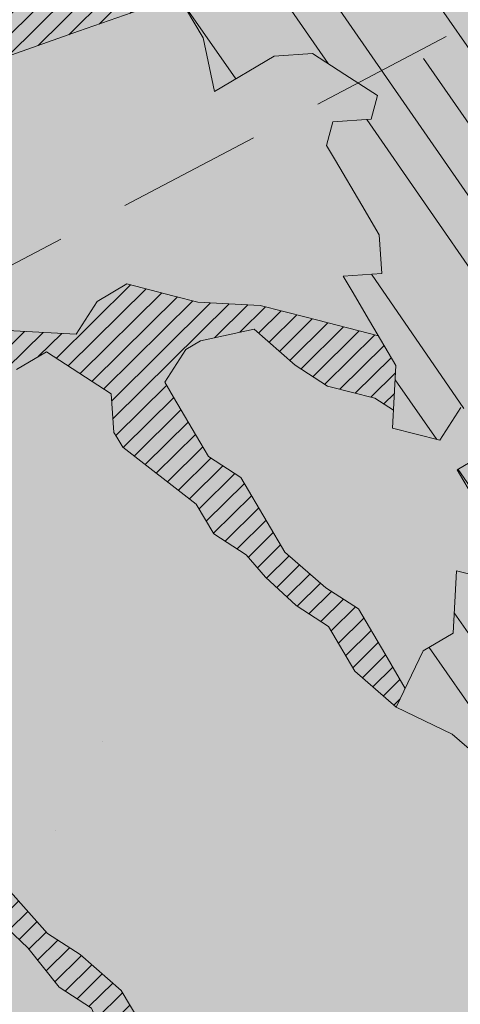
# Model space of a CAD drawing. Units: metres. Extents: x 1408956 to 1409331, y 5218507 to 5218667.
# Drawn here: x 1408978 to 1408979, y 5218605 to 5218606 of the extents above; entities that cross this region are included whole.
import ezdxf

# ---------------------------------------------------------------- set-up
doc = ezdxf.new("R2010")
doc.units = ezdxf.units.M
doc.header["$LTSCALE"] = 2
doc.linetypes.add('CACHE2', pattern=[0.1875, 0.125, -0.0625])
for name, color, linetype, lineweight in [('Compo-arbre', 3, 'Continuous', 9), ('Compo-bordure-limite', 7, 'CACHE2', 9), ('Compo-bordure-T2', 7, 'Continuous', 9), ('Compo-hachure-enrobés', 7, 'Continuous', 35), ('Compo-hachures-calcaire', 7, 'Continuous', 35), ('Compo-hachures-herbe', 76, 'Continuous', 35)]:
    doc.layers.add(name, color=color, linetype=linetype, lineweight=lineweight)
doc.layers.add('Compo-arbre-ombre', color=7, linetype='Continuous', lineweight=9, transparency=0.8)
pattern_1 = [(95.46126, (1408891.973031, 5218574.253751), (-0.6773736948528181, 0.3937068380847878), [0, -0.617728, 0, -0.69088, 0, -0.6604]), (65.46126000000001, (1408891.973031, 5218574.253751), (-0.5906822960128812, 1.218122533577896), [0, -0.333248, 0, -0.556768, 0, -0.21336]), (25.46126000000001, (1408891.707852632, 5218573.830014704), (0.6694356276638828, 1.074045477775994), [0, -0.2032, 0, -0.73152, 0, -0.95504]), (15.46126, (1408891.707852632, 5218573.830014704), (0.3457378153859345, 1.224833934690316), [0, -0.1016, 0, -0.479552, 0, -0.54864])]
pattern_2 = [(12.61470176485069, (-3966682.664472349, -3665046.544497928), (-0.003466999174631576, 0.01549178949389334), [])]
pattern_3 = [(92.61470176485068, (0, 0), (-0.1427262524124008, -0.006517859872048448), []), (92.61470176485068, (0.04540281712473018, 0.04974805891631159), (-0.1427262524124008, -0.006517859872048448), [])]

# ---------------------------------------------------------------- blocks, each defined once
blk = doc.blocks.new('Arbre2-2016')
at = {"layer": 'Compo-arbre'}
h = blk.add_hatch(dxfattribs=at)
h.set_pattern_fill('ANSI32', color=92, scale=0.015, angle=47.61470176485069, style=0)
h.set_pattern_definition(pattern_3)
edge = h.paths.add_edge_path()
edge.add_line((1.338077866166827, -0.2646649280674183), (1.398191920641807, -0.2463006538042691))
edge.add_line((1.398191920641807, -0.2463006538042691), (1.41859671728173, -0.2269692378346235))
edge.add_line((1.41859671728173, -0.2269692378346235), (1.419700468410269, -0.1872616985807554))
edge.add_line((1.419700468410269, -0.1872616985807554), (1.400941994143182, -0.1471100874356353))
edge.add_line((1.400941994084974, -0.1471100874356353), (1.460507829077073, -0.1485608865501717))
edge.add_line((1.460507829135281, -0.1485608865501717), (1.441749354635363, -0.1084092752886363))
edge.add_line((1.441749354635363, -0.1084092752886363), (1.462154151275286, -0.0890778593189907))
edge.add_line((1.462154151275286, -0.0890778593189907), (1.443401324664705, -0.04888666344288595))
edge.add_line((1.443401324722913, -0.04888666344288595), (1.463806121886705, -0.02955524668743692))
edge.add_line((1.463806121886705, -0.02955524668743692), (1.464905889108309, 0.01015051493357078))
edge.add_line((1.464905889108309, 0.01015051496267461), (1.504609584793911, 0.009145737026642564))
edge.add_line((1.504609584793911, 0.009145736997538734), (1.523917943050151, -0.01115299300238348))
edge.add_line((1.523917943050151, -0.01115299297327965), (1.543224636974742, -0.03148953085712947))
edge.add_line((1.543224636974742, -0.0314895308862333), (1.563621552646623, -0.01215972022566802))
edge.add_line((1.563621552646623, -0.01215972022566802), (1.58512620259728, 0.04687940665223778))
edge.add_line((1.585126202655488, 0.04687940665223778), (1.6049827803364, 0.04639575003000118))
edge.add_line((1.6049827803364, 0.04639575005910501), (1.624831562672739, 0.04591243662923716))
edge.add_line((1.624831562672739, 0.04591243662923716), (1.625929665620902, 0.08558039036631726))
edge.add_line((1.625929665562694, 0.08558039033721343), (1.626477885045574, 0.1053954637148991))
edge.add_line((1.626477885045574, 0.1053954637148991), (1.667289143355561, 0.144096104207506))
edge.add_line((1.667289143355561, 0.144096104207506), (1.628129855598786, 0.1649180763464528))
edge.add_line((1.628129855598786, 0.1649180763464528), (1.629227958314118, 0.2045860301999483))
edge.add_line((1.629227958314118, 0.2045860302290521), (1.62977784230327, 0.22443891137425))
edge.add_line((1.62977784230327, 0.22443891137425), (1.650728625114539, 0.2636233801434855))
edge.add_line((1.650728625114539, 0.2636233801434855), (1.651830711736807, 0.3032931116298414))
edge.add_line((1.651830711736807, 0.3032931116298414), (1.652928814684969, 0.3429610653669215))
edge.add_line((1.652928814626762, 0.3429610653669215), (1.613223454609511, 0.3439280354190259))
edge.add_line((1.613223454667718, 0.3439280353899221), (1.592272671623618, 0.3047435667371019))
edge.add_line((1.592272671623618, 0.3047435667662057), (1.57296597787365, 0.3250801045336402))
edge.add_line((1.57296597787365, 0.3250801045045364), (1.53381050161272, 0.3458999558182541))
edge.add_line((1.53381050161272, 0.3458999558473579), (1.534912588234988, 0.3855696873337138))
edge.add_line((1.534912588234988, 0.3855696873337138), (1.536010691183151, 0.4252376410707939))
edge.add_line((1.536010691183151, 0.4252376410707939), (1.537108793898483, 0.4649055949242893))
edge.add_line((1.537108793898483, 0.4649055949242893), (1.51780599773349, 0.4852419611537471))
edge.add_line((1.51780599773349, 0.4852419611537471), (1.499055404434444, 0.5253951776079475))
edge.add_line((1.499055404434444, 0.5253951776079475), (1.500153507848268, 0.565063132130831))
edge.add_line((1.500153507848268, 0.5650631321017272), (1.54040708682453, 0.583911234641505))
edge.add_line((1.54040708682453, 0.583911234641505), (1.560259766745844, 0.5834277496736604))
edge.add_line((1.560259766745844, 0.5834277497027642), (1.600515010228378, 0.6023136600100543))
edge.add_line((1.600515010228378, 0.6023136600100543), (1.601063229711258, 0.6221287333877399))
edge.add_line((1.60106322965305, 0.6221287333877399), (1.58285853643622, 0.6821330533542778))
edge.add_line((1.58285853643622, 0.6821330533542778), (1.542605043025219, 0.6632868993159491))
edge.add_line((1.542605043083427, 0.6632868993159491), (1.521654173950196, 0.6241004813758764))
edge.add_line((1.521654173950196, 0.6241004813758764), (1.483600784486157, 0.6845900640595346))
edge.add_line((1.483600784544365, 0.6845900640595346), (1.46319432339817, 0.6652208403223767))
edge.add_line((1.463194323339962, 0.6652208403223767), (1.442797321578951, 0.6458890803745589))
edge.add_line((1.442797321578951, 0.6458890803745589), (1.422392524939028, 0.6265576644049133))
edge.add_line((1.422392524939028, 0.6265576644049133), (1.401986063268964, 0.607188439881952))
edge.add_line((1.401986063268964, 0.607188439881952), (1.361732484292702, 0.5883403373421743))
edge.add_line((1.361732484292702, 0.5883403373421743), (1.322027124275451, 0.5893073073942787))
edge.add_line((1.322027124275451, 0.5893073073651749), (1.30272043035086, 0.6096438452490247))
edge.add_line((1.30272043035086, 0.6096438452781285), (1.324228978119322, 0.6686828005016423))
edge.add_line((1.324228978119322, 0.6686828005016423), (1.344625979880334, 0.6880145604494601))
edge.add_line((1.344625979880334, 0.6880145604494601), (1.384887268694115, 0.70686037129542))
edge.add_line((1.384887268635907, 0.70686037129542), (1.365580660451201, 0.7271988575643036))
edge.add_line((1.365580660509409, 0.7271988575643036), (1.325875300317534, 0.7281658277328233))
edge.add_line((1.325875300317534, 0.7281658277328233), (1.307120723635421, 0.7683172673399667))
edge.add_line((1.307120723635421, 0.7683172673399667), (1.307674505384171, 0.7881699768307726))
edge.add_line((1.307674505384171, 0.7881699768307726), (1.288919979575553, 0.8283225851604357))
edge.add_line((1.288919979575553, 0.8283225851604357), (1.290568000971803, 0.8878441999380584))
edge.add_line((1.290568000971803, 0.8878441999380584), (1.329727374817708, 0.867024177086364))
edge.add_line((1.329727374817708, 0.867024177086364), (1.389837497015947, 0.8853878431085604))
edge.add_line((1.389837496957739, 0.8853878431085604), (1.410784416701176, 0.9245732633111174))
edge.add_line((1.410784416701176, 0.9245732633111174), (1.411332601666913, 0.9443875567934583))
edge.add_line((1.411332601666913, 0.9443875567643545), (1.372181057682724, 0.9652080163190249))
edge.add_line((1.372181057740931, 0.9652080163481287), (1.352878295569212, 0.9855451616871278))
edge.add_line((1.352878295569212, 0.9855451616871278), (1.353980313681063, 1.025213334168598))
edge.add_line((1.353980313681063, 1.025213334168598), (1.33357769819861, 1.005842768599337))
edge.add_line((1.333577698256818, 1.005842768570233), (1.313172935610169, 0.9865121317101284))
edge.add_line((1.313172935551961, 0.9865121317392322), (1.272923271273726, 0.9676642471580408))
edge.add_line((1.272923271273726, 0.9676642471580408), (1.272369438651481, 0.9478103689447153))
edge.add_line((1.272369438651481, 0.9478103689156114), (1.213363032366146, 0.9691534615825503))
edge.add_line((1.213363032366146, 0.9691534616116542), (1.193506455150896, 0.9696371190196942))
edge.add_line((1.193506455150896, 0.9696371190196942), (1.174751912462057, 1.009789337736379))
edge.add_line((1.174751912462057, 1.009789337736379), (1.175853930108246, 1.049457509432045))
edge.add_line((1.175853930108246, 1.049457509432045), (1.215563187885095, 1.048490367725549))
edge.add_line((1.215563187885095, 1.048490367725549), (1.236512254850936, 1.087635859218949))
edge.add_line((1.236512254850936, 1.087635859189845), (1.197360727805176, 1.108456708357494))
edge.add_line((1.197360727805176, 1.108456708386598), (1.197910645787601, 1.128310368641337))
edge.add_line((1.197910645729394, 1.128310368641337), (1.179156069047281, 1.16846180824848))
edge.add_line((1.179156069047281, 1.16846180824848), (1.140000644416546, 1.189282828954106))
edge.add_line((1.140000644416546, 1.189282828954106), (1.139450709088237, 1.169428778300585))
edge.add_line((1.139450709030029, 1.169428778271481), (1.11904594638338, 1.150098141411377))
edge.add_line((1.11904594638338, 1.150098141440481), (1.079340586889998, 1.151065112278388))
edge.add_line((1.079340586889998, 1.151065112249285), (1.059485725054515, 1.151587746147356))
edge.add_line((1.059485725054515, 1.15158774617646), (1.020882365570401, 1.192222498427668))
edge.add_line((1.020882365570401, 1.192222498398564), (0.9806249232934761, 1.173375347408523))
edge.add_line((0.9806249232934761, 1.173375347437627), (0.9602201430099058, 1.154044320295156))
edge.add_line((0.9602201430099058, 1.154044320295156), (0.9414656008449356, 1.194196539797645))
edge.add_line((0.9414656008449356, 1.194196539797645), (0.9629723982508267, 1.253195737849978))
edge.add_line((0.9629723982508267, 1.253195737849978), (1.002127822881562, 1.232374717144353))
edge.add_line((1.002127822881562, 1.232374717115249), (1.003779758743008, 1.291896549967873))
edge.add_line((1.003779758743008, 1.291896549996977), (1.024738337655549, 1.331080676243232))
edge.add_line((1.024738337655549, 1.331080676243232), (0.9850290798787, 1.332047817949729))
edge.add_line((0.9850290798787, 1.332047817949729), (0.9657302329288768, 1.352385182033117))
edge.add_line((0.9657302329288768, 1.352385182033117), (0.9464218570939238, 1.372683521750673))
edge.add_line((0.9464218570939238, 1.372683521750673), (0.9254688925431083, 1.33353820179525))
edge.add_line((0.9254688925431083, 1.33353820179525), (0.9249228547997745, 1.313683979603752))
edge.add_line((0.9249228547997745, 1.313683979603752), (0.8846575997159789, 1.294836781407298))
edge.add_line((0.8846575997159789, 1.294836781407298), (0.865358735885934, 1.315173755877709))
edge.add_line((0.865358735885934, 1.315173755877709), (0.82619939585868, 1.33599455795536))
edge.add_line((0.8261993958004723, 1.33599455795536), (0.8273014139123234, 1.375662730436829))
edge.add_line((0.8273014139123234, 1.375662730436829), (0.8879636364728185, 1.413840908569341))
edge.add_line((0.8879636364728185, 1.413840908540237), (0.8692168891867595, 1.453992784064553))
edge.add_line((0.8692168891867595, 1.453992784064553), (0.8295054496703642, 1.454999074584862))
edge.add_line((0.8295054496703642, 1.454999074613966), (0.8289516339283409, 1.435145586013618))
edge.add_line((0.8289516339283409, 1.435145586013618), (0.7892479729345041, 1.43615114372858))
edge.add_line((0.7892479729345041, 1.43615114372858), (0.7688415112644407, 1.416781919205619))
edge.add_line((0.7688415112644407, 1.416781919205619), (0.7484367146245177, 1.397450503235973))
edge.add_line((0.74843671456631, 1.397450503235973), (0.728031917402518, 1.378119086480524))
edge.add_line((0.728031917402518, 1.378119086480524), (0.6877744751255932, 1.359271935490483))
edge.add_line((0.6877744751255932, 1.359271935490483), (0.6287585749961409, 1.380576784472737))
edge.add_line((0.6287585749961409, 1.380576784472737), (0.6293106577796834, 1.400390906300686))
edge.add_line((0.6293106577796834, 1.400390906300686), (0.6304126927717562, 1.440059468395134))
edge.add_line((0.6304126927717562, 1.440059468395134), (0.6706740326336558, 1.458906447847198))
edge.add_line((0.6706740326336558, 1.458906447847198), (0.6910805287626545, 1.478276452265504))
edge.add_line((0.6910805288208621, 1.478276452265504), (0.6717760678585591, 1.498575009825231))
edge.add_line((0.6717760678585591, 1.498575009825231), (0.6530232070800821, 1.53876542670821))
edge.add_line((0.6530232070800821, 1.53876542670821), (0.6133139493032331, 1.539732568414706))
edge.add_line((0.6133139492450255, 1.539732568414706), (0.5741585076758611, 1.560553199507353))
edge.add_line((0.5741585076758611, 1.560553199507353), (0.5537498126942637, 1.541221954406296))
edge.add_line((0.5537498127524714, 1.541221954406296), (0.5333433516062769, 1.521852730669139))
edge.add_line((0.5333433516062769, 1.521852730669139), (0.4941839777603718, 1.542672753520833))
edge.add_line((0.4941839777603718, 1.542672753520833), (0.453926534959578, 1.523825601744988))
edge.add_line((0.453926534959578, 1.523825601744988), (0.4147633149260628, 1.544646965642983))
edge.add_line((0.4147633149260628, 1.544646965642983), (0.3949106350047487, 1.545130450610827))
edge.add_line((0.3949106350047487, 1.545130450610827), (0.3761577737024027, 1.585320866708003))
edge.add_line((0.3761577737024027, 1.585320866708003), (0.3767098738900359, 1.605135378934733))
edge.add_line((0.3767098738900359, 1.605135378934733), (0.3778118915362256, 1.6448035506304))
edge.add_line((0.377811891478018, 1.6448035506304), (0.3386564497342306, 1.665624181839462))
edge.add_line((0.3386564497342306, 1.665624181839462), (0.2989393965546014, 1.666591666738327))
edge.add_line((0.2989393965546014, 1.666591666738327), (0.2994932122966247, 1.686445155338674))
edge.add_line((0.2994932122966247, 1.686445155338674), (0.2603377876658897, 1.7072661760443))
edge.add_line((0.260337787607682, 1.7072661760443), (0.2410310936830911, 1.72760271392815))
edge.add_line((0.2410310936830911, 1.72760271392815), (0.2195186997270184, 1.668565099750936))
edge.add_line((0.2195186997270184, 1.668565099750936), (0.1996638210113133, 1.669087344036029))
edge.add_line((0.1996638210113133, 1.669087344065133), (0.1809131761402796, 1.709239391127426))
edge.add_line((0.1809131761402796, 1.709239391098322), (0.1417499558739337, 1.730060755112731))
edge.add_line((0.1417499558739337, 1.730060755141835), (0.1224471592432792, 1.75039712058549))
edge.add_line((0.1224471592432792, 1.75039712058549), (0.1207874453831437, 1.690876021324016))
edge.add_line((0.1207874453831437, 1.690876021324016), (0.1009347654618296, 1.69135950629186))
edge.add_line((0.1009347654618296, 1.69135950629186), (0.06232534388266231, 1.732033969410054))
edge.add_line((0.06232534388266231, 1.732033969410054), (0.04246876620175044, 1.732517626032291))
edge.add_line((0.04246876614354278, 1.732517626032291), (0.04191495057614247, 1.712664137315528))
edge.add_line((0.04191495063435013, 1.712664137315528), (0.02150625565275277, 1.693332892214471))
edge.add_line((0.02150625565275277, 1.693332892214471), (0.001093697603323562, 1.674002598546735))
edge.add_line((0.001093697603323562, 1.674002598546735), (-0.07777878026524832, 1.695791104151226))
edge.add_line((-0.07777878026524832, 1.695791104151226), (-0.07832699922425945, 1.675976031559344))
edge.add_line((-0.07832699922425945, 1.675976031559344), (-0.05958196801645954, 1.635785178875608))
edge.add_line((-0.05958196801645954, 1.635785178875608), (-0.06013405056717147, 1.615971056931244))
edge.add_line((-0.06013405062537913, 1.615971056931244), (-0.09929337359778856, 1.636792248505458))
edge.add_line((-0.0992933735395809, 1.636792248505458), (-0.1390104262535488, 1.637759734190126))
edge.add_line((-0.1390104262535488, 1.637759734190126), (-0.1792795967338634, 1.618912317365698))
edge.add_line((-0.1792795966756557, 1.618912317394802), (-0.2189949333113645, 1.619918780238891))
edge.add_line((-0.2189949333113645, 1.619918780238891), (-0.1605250195278813, 1.578760878573462))
edge.add_line((-0.1605250195278813, 1.578760878573462), (-0.1412222747602527, 1.558423342835681))
edge.add_line((-0.1412222747602527, 1.558423342806577), (-0.1026150521500995, 1.517787639122048))
edge.add_line((-0.1026150522083071, 1.517787639151152), (-0.0816447460819063, 1.556972029660187))
edge.add_line((-0.0816447460819063, 1.556972029631083), (-0.04137950811116298, 1.575818838330974))
edge.add_line((-0.04137950811116298, 1.575818838330974), (-0.002220134090634929, 1.554998815362865))
edge.add_line((-0.002220134090634929, 1.554998815362865), (0.01818852567532758, 1.574329279899189))
edge.add_line((0.01818852567532758, 1.574329279899189), (0.0590076140798601, 1.613030356978356))
edge.add_line((0.05900761413806777, 1.613030356978356), (0.07942017218749697, 1.632360650646092))
edge.add_line((0.07942017218749697, 1.632360650646092), (0.1185794944614145, 1.61153945840249))
edge.add_line((0.1185794944614145, 1.61153945840249), (0.1367802555761273, 1.551534530078584))
edge.add_line((0.1367802555761273, 1.551534530078584), (0.1764934111707817, 1.550567216717695))
edge.add_line((0.1764934111707817, 1.550567216717695), (0.1974559216615717, 1.589751950535515))
edge.add_line((0.1974559216615717, 1.589751950535515), (0.2178645819514031, 1.609082415857642))
edge.add_line((0.2178645819514031, 1.609082415857642), (0.2570239043999436, 1.588261223497625))
edge.add_line((0.2570239043999436, 1.588261223468521), (0.2559180061072084, 1.54859361292381))
edge.add_line((0.2559180061072084, 1.548593612952914), (0.2344034128328758, 1.489594757307145))
edge.add_line((0.2344034127746681, 1.489594757307145), (0.2531562395598712, 1.449403561314625))
edge.add_line((0.2531562396180789, 1.449403561314625), (0.2934176139971214, 1.468251320662034))
edge.add_line((0.2934176139389137, 1.468251320662034), (0.3325808510854813, 1.447430346260603))
edge.add_line((0.3325808510854813, 1.447430346231499), (0.3314788334392915, 1.407762174535833))
edge.add_line((0.3314788334974992, 1.407762174535833), (0.2906575980451862, 1.369101026049407))
edge.add_line((0.2906575980451862, 1.369101026078511), (0.3287187830866287, 1.308611100086068))
edge.add_line((0.3287187830866287, 1.308611100086068), (0.347467746105508, 1.268420854857482))
edge.add_line((0.347467746105508, 1.268420854828378), (0.3458136283298927, 1.208938170905981))
edge.add_line((0.3458136283298927, 1.208938170935085), (0.3049945403910215, 1.17023709464172))
edge.add_line((0.3049945403910215, 1.17023709464172), (0.3441539144115495, 1.149417071673611))
edge.add_line((0.3441539144115495, 1.149417071673611), (0.4020677793743062, 1.088443660713324))
edge.add_line((0.4020677793743062, 1.088443660713324), (0.4605337955728146, 1.047285930585872))
edge.add_line((0.4605337955728146, 1.047285930556768), (0.4985950320116217, 0.9867971740726489))
edge.add_line((0.4985950320116217, 0.9867971741017527), (0.4588796777971993, 0.987803246663475))
edge.add_line((0.4588796777971993, 0.987803246663475), (0.3976519291028353, 0.9297717042621798))
edge.add_line((0.3976519291028353, 0.9297717042621798), (0.437367283782919, 0.928765632486261))
edge.add_line((0.4373672838411267, 0.928765632486261), (0.4759784037452164, 0.8881297563615362))
edge.add_line((0.4759784036870087, 0.8881297563615362), (0.514031827842814, 0.8276409534568074))
edge.add_line((0.514031827842814, 0.8276409534568074), (0.5537471306598718, 0.8266337113867621))
edge.add_line((0.5537471306598718, 0.8266337113576583), (0.5520930128842565, 0.7671510274352613))
edge.add_line((0.5520930128842565, 0.7671510274643651), (0.6116610817117589, 0.7656622497137278))
edge.add_line((0.6116610816535513, 0.7656622496846239), (0.630411760517859, 0.7255109817318726))
edge.add_line((0.6304117605760666, 0.7255109817609764), (0.6293096739537987, 0.6858412502746205))
edge.add_line((0.6293096739537987, 0.6858412502455167), (0.6695749466163079, 0.7046888387243371))
edge.add_line((0.6695749466163079, 0.7046888387243371), (0.7098363211699734, 0.7235365979553308))
edge.add_line((0.7098363211699734, 0.7235365979553308), (0.7285908983759555, 0.6833851591339908))
edge.add_line((0.7285908983759555, 0.6833851591339908), (0.727487147247416, 0.6436776198801226))
edge.add_line((0.727487147247416, 0.6436776198801226), (0.7065302333068075, 0.6045313021871834))
edge.add_line((0.7065302333650152, 0.6045313021871834), (0.7258369272896061, 0.5841947643033336))
edge.add_line((0.7258369272896061, 0.5841947643033336), (0.7649924033177058, 0.5633749131060313))
edge.add_line((0.7649924033177058, 0.5633749131060313), (0.8052575901239152, 0.5822205521811838))
edge.add_line((0.8052575901239152, 0.5822205521811838), (0.8449707450200776, 0.5812532381509072))
edge.add_line((0.8449707450200776, 0.5812532381509072), (0.9039866965468946, 0.5599495586769763))
edge.add_line((0.9039866965468946, 0.5599495586769763), (0.9436942039611722, 0.5589426597992997))
edge.add_line((0.9436942039611722, 0.5589426597992997), (0.9828496799892719, 0.5381228086019973))
edge.add_line((0.9828496800474795, 0.5381228086019973), (0.9613467806340168, 0.4791234387788563))
edge.add_line((0.9613467806340168, 0.4791234387788563), (0.9409364212043556, 0.4597543859102871))
edge.add_line((0.940936421146148, 0.4597543859102871), (0.939286201188338, 0.400271530333498))
edge.add_line((0.939286201188338, 0.400271530333498), (0.9183275368851582, 0.3610854554693788))
edge.add_line((0.9183275368851582, 0.3610854554693788), (0.8968229723251397, 0.3020482772093374))
edge.add_line((0.8968229722669321, 0.3020482772093374), (0.9155736518297317, 0.2618970099259741))
edge.add_line((0.9155736518879394, 0.2618970099259741), (0.9552850567125688, 0.2608899396267361))
edge.add_line((0.9552850567125688, 0.2608899396267361), (0.9944444307330969, 0.2400699166586264))
edge.add_line((0.9944444307330969, 0.2400699166586264), (1.033605469085273, 0.2192877015744443))
edge.add_line((1.033605469085273, 0.2192877015744443), (1.053460296228991, 0.218764287897443))
edge.add_line((1.053460296228991, 0.218764287897443), (1.112476247988639, 0.1974606083070967))
edge.add_line((1.112476247930431, 0.1974606082779928), (1.111374247397293, 0.1577928260788894))
edge.add_line((1.111374247397293, 0.1577928260788894), (1.131230825078205, 0.1573091694566529))
edge.add_line((1.131230825136413, 0.1573091694857567), (1.170390112893188, 0.1364871973468098))
edge.add_line((1.170390112893188, 0.136487197317706), (1.209549486739093, 0.1156671744660116))
edge.add_line((1.209549486739093, 0.1156671744951154), (1.227750196805687, 0.05566107756510519))
edge.add_line((1.227750196747479, 0.05566107753600136), (1.185292616239281, -0.04252259018778659))
edge.add_line((1.185292616239281, -0.04252259018778659), (1.24540667071426, -0.02415831592463746))
edge.add_line((1.24540667071426, -0.02415831592463746), (1.26415949732484, -0.06434951180074222))
edge.add_line((1.26415949732484, -0.06434951180074222), (1.283463957937897, -0.08464807026268772))
edge.add_line((1.283463957937897, -0.08464807026268772), (1.302770651687865, -0.1049846080301222))
edge.add_line((1.302770651687865, -0.1049846080301222), (1.341929940143132, -0.125806579499681))
edge.add_line((1.341929940143132, -0.125806579499681), (1.30112257941812, -0.1645073915302646))
edge.add_line((1.30112257941812, -0.1645073915302646), (1.300020578419321, -0.2041751745151714))
edge.add_line((1.300020578419321, -0.2041751745151714), (1.318773405029901, -0.2443663703912762))
h = blk.add_hatch(dxfattribs=at)
h.set_pattern_fill('ANSI31', color=44, scale=0.005, angle=-32.38529823514931, style=0)
h.set_pattern_definition(pattern_2)
h.paths.add_polyline_path([(0.550437231068031, 0.7076305365602593), (0.5509893473791863, 0.7274454366828422), (0.5719573052921305, 0.7666545614023335), (0.5520930131752948, 0.7671510283665839), (0.5537471299613799, 0.8266337106882702), (0.5140318274353604, 0.8276409536896381), (0.5118260758900988, 0.7482656310725133), (0.4908674979670877, 0.7090815063978653), (0.4505983270211118, 0.6902340888167373), (0.4097792738322141, 0.6515337923023026), (0.3893705791416551, 0.6322025481034643), (0.3700677832094925, 0.6525389142165068), (0.3314567152266363, 0.6931759584525707), (0.3127021365654628, 0.7333273970992877), (0.3143618173054392, 0.7928477177750892), (0.3347683629691574, 0.8122188896062426), (0.3358742624842534, 0.8518865016061454), (0.3562829574076432, 0.8712177467072024), (0.3380821956526461, 0.9312226765736114), (0.3391881122225868, 0.9708906758581861), (0.3402901467489983, 1.010559237166831), (0.3612526225480224, 1.049743191205721), (0.3634608568246449, 1.129090158513804), (0.3441539140623036, 1.149417071906441), (0.3128301495891037, 1.166071103490481), (0.2941470911465558, 1.104715441453095), (0.281270296531261, 1.031863087742181), (0.280164399053433, 0.9921954777504425), (0.2790623994516181, 0.952527696075208), (0.220042548535389, 0.973831546010274), (0.2007398046408753, 0.9941690823010276), (0.1621303818975548, 1.034843546175921), (0.1439335357719074, 1.094848695572523), (0.125178958798756, 1.135000132065556), (0.1069743573754067, 1.19500639215164), (0.09627316139824416, 1.237302676088234), (0.08988340418738971, 1.29467915442126), (0.071132759141733, 1.334831203811859), (0.0779023444484892, 1.379755915067449), (0.03826824766304071, 1.487724393589247), (0.04916547022014583, 1.603698899574169), (0.02033283513458173, 1.576362325851164), (0.01352114426856588, 1.488892375416413), (0.01523328815540026, 1.436681528325948), (0.03252160373097013, 1.375466298440529), (0.03141570613672684, 1.335798688565205), (0.04961426589591156, 1.275832523400254), (0.06836709722131218, 1.235641324526455), (0.08546190550271149, 1.135967615945788), (0.1240730616119663, 1.095332518581358), (0.1417199903954725, 1.015473710763558), (0.1803311437107595, 0.9748386185214031), (0.1990839711944545, 0.93464742098638), (0.2315763591178666, 0.9340370542316805), (0.258103789456186, 0.9133427866739794), (0.2774065303239013, 0.8930052556219152), (0.2757485148468959, 0.8335227421897571), (0.2735388656002442, 0.7541475922747622), (0.2713309662505026, 0.6748121987451441), (0.270225068015975, 0.6351445870362795), (0.2884296763660359, 0.5751383192376807), (0.327039079260544, 0.5344634676124542), (0.3333573724231655, 0.4946244156284365), (0.3373976144795279, 0.4614090745575368), (0.3833010602248805, 0.4139693919108822), (0.4042635362567353, 0.4531533458042531), (0.4246739813098657, 0.4725243471742715), (0.4059194043949219, 0.512675786926934), (0.3871648275963935, 0.5528272254863396), (0.388268577851818, 0.5925347642163388), (0.4086772732990767, 0.6118660101031992), (0.4489424606873627, 0.6307116487708981), (0.5090643097502152, 0.6490755803364436), (0.529474754570515, 0.6684465818519811)])
h = blk.add_hatch(dxfattribs=at)
h.set_pattern_fill('ANSI32', color=92, scale=0.015, angle=47.61470176485069, style=0)
h.set_pattern_definition(pattern_3)
h.paths.add_polyline_path([(-0.4595134467380149, 1.546465987177157), (-0.519646972723308, 1.528102960449701), (-0.5582524964846698, 1.568777251942606), (-0.6172800898347077, 1.590082615771621), (-0.6376965802190853, 1.570751713862933), (-0.6592206847416264, 1.511714224133698), (-0.6796293621445102, 1.492383369315007), (-0.7193542107269195, 1.493351197406241), (-0.7579675298910615, 1.534025832062412), (-0.818658786316405, 1.495809098776022), (-0.7800437341355746, 1.455173830921353), (-0.7811535302461152, 1.415506392031034), (-0.7828132962021073, 1.355984122591849), (-0.8037835676367422, 1.316800511861743), (-0.8236479408950572, 1.317284511792764), (-0.8446182123296921, 1.278100901062658), (-0.8848951781545793, 1.259253827430598), (-0.9058654495892142, 1.220070216700492), (-0.9257259250879315, 1.220554044977121), (-0.9853095502038514, 1.222044289036944), (-1.024483684057373, 1.242866133322764), (-1.064763144662606, 1.223980117659607), (-1.105042041817683, 1.20513352013711), (-1.145324430210053, 1.186287466157751), (-1.165741856573618, 1.166917553300095), (-1.146991601635705, 1.12676552308892), (-1.106707619750409, 1.145612287958443), (-1.067538926043085, 1.124791073013853), (-1.048783976540903, 1.084639227088132), (-1.069204114275522, 1.065269824129587), (-1.089621384002271, 1.04593895665073), (-1.12934701198526, 1.046906819200899), (-1.169627451177689, 1.028060680296562), (-1.190047978670805, 1.008691294043615), (-1.251305349884092, 0.9506610564543507), (-1.292141163910742, 0.9119614969071108), (-1.311452924928631, 0.9322982577263019), (-1.332429822257723, 0.8931149387912001), (-1.313118061414457, 0.8727781781175281), (-1.314228333314418, 0.833108806645555), (-1.27672688158043, 0.7527285525405887), (-1.355624165051154, 0.7745568126096032), (-1.396468943988907, 0.7358576476520966), (-1.39758088039514, 0.6961504684126112), (-1.437864861756566, 0.6773037043288923), (-1.496906538042708, 0.6986085169313583), (-1.49857323391177, 0.6390885055419631), (-1.518995180856905, 0.6197578441764335), (-1.558723537265791, 0.6207258271000455), (-1.639303688498217, 0.582994953712273), (-1.659722127733289, 0.5636641376307807), (-1.660278637733313, 0.5438115484261061), (-1.622770844332877, 0.4634688959753248), (-1.563174018185123, 0.4619768994865581), (-1.503574272632136, 0.4605246079858034), (-1.443422410302333, 0.4788872174225389), (-1.404247531274336, 0.458064559684658), (-1.404804041099737, 0.4382119703635681), (-1.42577821029397, 0.3990285312878541), (-1.387716351440645, 0.3385006940637822), (-1.428000332627448, 0.319653929863648), (-1.468291911019946, 0.3007676660903371), (-1.509690366001337, 0.2422536682983036), (-1.510802216376646, 0.2025484383460707), (-1.471071910709611, 0.2015803704974815), (-1.430780609443786, 0.2204248597093965), (-1.412584101562857, 0.1604208997863452), (-1.432447695304177, 0.1609048651420153), (-1.453427710992287, 0.121721683431474), (-1.474407528366896, 0.082498658838972), (-1.514139393184337, 0.08346679580915861), (-1.553871151772796, 0.08447281022142761), (-1.594720713226593, 0.04573597445903488), (-1.55553959800443, 0.02491304163174846), (-1.516363073911521, 0.004092264175937999), (-1.477741785129069, -0.03654327801143609), (-1.438005434945694, -0.03755144703848146), (-1.417029905322011, 0.001671766059530455), (-1.357431909840557, 0.0001797182898144456), (-1.338675384249541, -0.03997180714452497), (-1.319919439279943, -0.08016314024519033), (-1.340344220006841, -0.09953155809728287), (-1.360765776960648, -0.1188622363139302), (-1.381741306817162, -0.158085449266423), (-1.44134086121619, -0.156593332491525), (-1.481633998409848, -0.175479527405173), (-1.50205449214252, -0.1948481344321635), (-1.503721273576843, -0.2543700943230078), (-1.465658245215195, -0.3148979829153404), (-1.406612280712466, -0.3362029832375129), (-1.367435842708687, -0.3570257099805758), (-1.370212915542538, -0.456252968828835), (-1.371323101644407, -0.4959203908971404), (-1.39174368070951, -0.5152909465419953), (-1.43259324233793, -0.5540277821588688), (-1.414392142862084, -0.6140338966966965), (-1.375769486432432, -0.6547093330469806), (-1.335476348714906, -0.635823137376633), (-1.275319894790186, -0.61746268252557), (-1.256566592681224, -0.6576519467222397), (-1.237808983147147, -0.6978054720553928), (-1.258789104423954, -0.7370265305386283), (-1.27920929373056, -0.7563971028890819), (-1.300744260501119, -0.8154329428094798), (-1.242808759576178, -0.8764471406635721), (-1.204185627124275, -0.9171206445486177), (-1.166113528495657, -0.9776110508415741), (-1.144584322595506, -0.9185730050254506), (-1.104848170783839, -0.9195413311414313), (-1.105959717256951, -0.9592485272320346), (-1.066780940411149, -0.9800713566243076), (-1.028715772219471, -1.040559505653277), (-1.049687793725639, -1.079782872652345), (-1.029823420932985, -1.080266873369169), (-1.050795442380945, -1.119490240368236), (-1.032046513413547, -1.159681264735468), (-0.9950850962922004, -1.259876953018306), (-0.912290816791824, -1.142731293034217), (-0.8311619509621551, -1.085147487220297), (-0.8118474618094069, -1.1054843681801), (-0.7726724969833185, -1.126305077532948), (-0.7119640192976249, -1.088052001973324), (-0.7130715819220086, -1.127757420401963), (-0.6744543822277365, -1.168432616092673), (-0.616517130940224, -1.229407056746481), (-0.6374891527374302, -1.268630424676871), (-0.6391544809592915, -1.328190330229177), (-0.6402603790774037, -1.367857940890303), (-0.6005277350922142, -1.368826112173906), (-0.601085414484146, -1.388678650126735), (-0.5624643167974455, -1.429354017617356), (-0.5045287299579968, -1.490366266038677), (-0.4631346560344127, -1.431774360901386), (-0.4217462297673364, -1.373222040495079), (-0.4035376387327005, -1.433226532116009), (-0.3638127901502912, -1.434194360207243), (-0.3235319270314676, -1.415347459015379), (-0.2826917197234025, -1.376610211200955), (-0.2617252604831037, -1.337424480315008), (-0.3003425459754681, -1.296751233009331), (-0.3389636434875456, -1.256075865635125), (-0.3179955192753141, -1.216852326195863), (-0.2964713805266683, -1.157814057473502), (-0.2760493280510445, -1.138445519335278), (-0.2357723627500263, -1.119598446489022), (-0.2948078025509631, -1.098293908073742), (-0.353847054895482, -1.076987250404841), (-0.3527394917472293, -1.037281831190398), (-0.3516318433829611, -0.9975744643767257), (-0.3306615714826648, -0.9583908528608163), (-0.369836450685284, -0.9375681949774162), (-0.3885892772958641, -0.8973769991013114), (-0.4078998688636375, -0.8770402896794849), (-0.4272104605478262, -0.856703580141243), (-0.4658293247483698, -0.8160661922180452), (-0.4647217621239861, -0.7763607737894063), (-0.5038927431013462, -0.7555382867745948), (-0.4823725877357674, -0.6965017948992909), (-0.4812649390222532, -0.6567944271833994), (-0.5011215167031651, -0.6563107705611628), (-0.5408541606883546, -0.6553425992775601), (-0.5998934125672122, -0.6340359408228551), (-0.6401742762099047, -0.6528828428005227), (-0.6992136141196852, -0.6315781336330701), (-0.7383845950970453, -0.6107556466182587), (-0.7577008347869878, -0.590458522742324), (-0.775899794432803, -0.5304126686120298), (-0.774236216748136, -0.4708925201144893), (-0.734507470406129, -0.4718605198601153), (-0.6947787240059142, -0.4728285196057413), (-0.6931150604649474, -0.413306421704533), (-0.6522804157137898, -0.3746068109054477), (-0.6131054508877014, -0.3954275202873987), (-0.5739327195477699, -0.4162102500728224), (-0.5342096213861396, -0.4172178353643403), (-0.5132337017711279, -0.3779946390883424), (-0.49226343016187, -0.3388110285037556), (-0.4712970565450405, -0.2996272461192575), (-0.4122616162202348, -0.3209317837487333), (-0.3923972431365428, -0.3214157835633387), (-0.393503141429278, -0.36108339410805), (-0.3532261760700521, -0.3422363212617938), (-0.3521186128053841, -0.3025309021637668), (-0.3708731038640281, -0.2623775140551743), (-0.3697616434800466, -0.2226722672809274), (-0.4094903898802613, -0.2217042675353014), (-0.4492152381134247, -0.2207364385127448), (-0.4690796112553244, -0.2202524387272433), (-0.5281149659566609, -0.1989459525672146), (-0.5877025228836601, -0.1974563159916443), (-0.606457013942304, -0.1573029278830518), (-0.645078197543512, -0.1166295098252021), (-0.6848030456020524, -0.1156616809481648), (-0.7438367358553251, -0.09431738702062376), (-0.7427307516480823, -0.05464782707224458), (-0.7211989031201256, 0.004388149956298548), (-0.6996786616654163, 0.06342659111885496), (-0.7394035102478256, 0.06439441921008893), (-0.7995487469742102, 0.04603151704702668), (-0.818301573293752, 0.08622271382535018), (-0.8580303196939667, 0.08719071357097619), (-0.8767887944267159, 0.1273423239302929), (-0.8955377234523212, 0.1675333482684209), (-0.9137385190841769, 0.2275374966969821), (-0.8927625994691653, 0.26676069297298), (-0.8326173627427806, 0.2851235951360422), (-0.8116509888931205, 0.3243073773750211), (-0.7708124466151958, 0.3630068166361298), (-0.7515057526906048, 0.34267027875228), (-0.732747277725025, 0.3025186682765479), (-0.7134406700641875, 0.2821801812218609), (-0.6737158214817782, 0.281212353130627), (-0.6527415661402074, 0.3203977414935935), (-0.6510779885137481, 0.379917889991134), (-0.6896990862004486, 0.4205932574526514), (-0.6301155124818933, 0.4191018439136087), (-0.6290039660087814, 0.4588090399751081), (-0.6074798269108896, 0.5178473095996878), (-0.686929524133916, 0.5197829657821558), (-0.7260966935572242, 0.5406033319426342), (-0.744853417927402, 0.5807946995022348), (-0.7636040968499174, 0.6209459674258824), (-0.7431897542118122, 0.6403167972870278), (-0.7040148754166466, 0.6194941386178243), (-0.6836022829082822, 0.6388252121809046), (-0.6830485013341558, 0.6586779217881258), (-0.6813887358438251, 0.7182001904415074), (-0.6802789392676232, 0.7578676301176301), (-0.6593047702480135, 0.7970510693097594), (-0.620141498584303, 0.776230874803673), (-0.6195838192505789, 0.7960834127565022), (-0.6184778353343745, 0.8357529718026626), (-0.6168142573586692, 0.8952731212024219), (-0.5754257455263314, 0.9538273901101775), (-0.6140446958160055, 0.9944628287461228), (-0.654317763357426, 0.9756155842454746), (-0.6736283035278348, 0.995953463204728), (-0.6725184729001512, 1.035621681961288), (-0.6526540998164592, 1.035137682146683), (-0.6129348994144266, 1.034130268538661), (-0.6118272504680817, 1.073837636138137), (-0.6112751339240958, 1.093652537192042), (-0.6101653372896862, 1.133319976868165), (-0.6090576886343797, 1.173027344584057), (-0.589195065913259, 1.172503587598271), (-0.550583911550234, 1.131868491368891), (-0.5091971497312215, 1.190383004007685), (-0.4694800965515924, 1.18941551910882), (-0.4087944707279121, 1.227593057131685), (-0.4468461614013677, 1.288121227623719), (-0.4650469223414575, 1.34812615583121), (-0.4849073978401748, 1.348609984107838), (-0.483249382421377, 1.408092496492259), (-0.4429745988016975, 1.426978718152327), (-0.4027015652535511, 1.44582518351433), (-0.381183074336036, 1.504823867622122), (-0.3409139214926427, 1.523670894164184), (-0.3789673456484479, 1.584159697068912), (-0.4192443107748431, 1.565312624106241)])
h = blk.add_hatch(dxfattribs=at)
h.set_pattern_fill('ANSI31', scale=0.025, angle=47.61470176485069, style=0)
h.set_pattern_definition([(92.61470176485068, (0, 0), (-0.07929236245133378, -0.003621033262249135), [])])
h.paths.add_polyline_path([(-0.6537850603489233, 1.526623351424291), (-0.6592206847416264, 1.511714224133698), (-0.6796293628430021, 1.492383368645619), (-0.7193542104940889, 1.493351197289826), (-0.7579675298910615, 1.534025832062412), (-0.8186587860835743, 1.495809098659606), (-0.7800437336117056, 1.455173831707157), (-0.7811535302461152, 1.415506392031034), (-0.7828132969005992, 1.355984121922461), (-0.8037835674039115, 1.316800511716224), (-0.8236479414189262, 1.31728451100696), (-0.8446182118058232, 1.278100901848461), (-0.8848951788530712, 1.25925382676121), (-0.9058654495892142, 1.220070216700492), (-0.9257259250879315, 1.220554044977121), (-0.9853095511351739, 1.222044289648125), (-1.024483683475296, 1.242866132973518), (-1.064763144662606, 1.223980117659607), (-1.105042041817683, 1.20513352013711), (-1.114308204632721, 1.200798359595296), (-1.10996409221832, 1.144088755024654), (-1.106707620274278, 1.145612287172639), (-1.067538927032615, 1.124791073625033), (-1.048783976715526, 1.084639227204548), (-1.069204114275522, 1.065269824129587), (-1.089621383827648, 1.045938956534314), (-1.102469523626382, 1.046251984237983), (-1.001842771205588, -0.2673655782879223), (-0.9089120812858482, 0.2116257590072337), (-0.913738518734931, 0.2275374976283047), (-0.901319523705638, 0.2507599682552382)])
h = blk.add_hatch(dxfattribs=at)
h.set_pattern_fill('ANSI31', color=44, scale=0.005, angle=-32.38529823514931, style=0)
h.set_pattern_definition(pattern_2)
h.paths.add_polyline_path([(-0.08944077529292827, 0.5645925199618205), (-0.1479145547635881, 0.6057513746903851), (-0.1870816274457638, 0.6265736834151312), (-0.2455516015905914, 0.6677304201415382), (-0.2852725532865179, 0.6686980760254073), (-0.3040270437048775, 0.7088514648033879), (-0.3227799567538341, 0.7490407116541746), (-0.3018134965822128, 0.7882264441117286), (-0.3016270202496116, 0.7948572078433926), (-0.3012558168410351, 0.8080789818026233), (-0.3382072077509974, 0.9082363457540623), (-0.3371052062283297, 0.9479041295247725), (-0.3558580304523957, 0.9880953238874781), (-0.3611373905004029, 1.02163938666979), (-0.3735067114611184, 1.067914372438622), (-0.3922517417958034, 1.108105227858118), (-0.3905937271337052, 1.167587737361259), (-0.408794471251781, 1.227593056345881), (-0.4290212582126287, 1.214868314721912), (-0.4303168594050248, 1.168594544707389), (-0.431976590494628, 1.109073054901614), (-0.4132220154423294, 1.068921619660046), (-0.3950213050846969, 1.008915515890635), (-0.3961289183497456, 0.9692089307767446), (-0.3977908311206875, 0.9097265898138858), (-0.3790418511633789, 0.8695367352460153), (-0.3795939682312337, 0.8497218334063064), (-0.3812537341872257, 0.7901995639671213), (-0.3818075152374831, 0.7703468551165997), (-0.422080581672958, 0.751499611052509), (-0.4419449565028799, 0.7519836086261193), (-0.5009726007264135, 0.7732878037326145), (-0.5191694143139785, 0.8332937320641349), (-0.5379222409245585, 0.8734849279402397), (-0.5765372926397276, 0.9141201944270279), (-0.5872535248198574, 0.9370940761704105), (-0.6168142578825382, 0.8952731204166184), (-0.6179229875123156, 0.8556045573908477), (-0.5600001599667621, 0.7945939477189086), (-0.5213851092411232, 0.7539586818724047), (-0.4629074335824725, 0.7127996564789782), (-0.4436047220514183, 0.692461341136891), (-0.4049874351038625, 0.6517880939767338), (-0.3652664864347344, 0.6508204367249846), (-0.3249935035854605, 0.6696657332480527), (-0.2665218717446578, 0.6285468074905793), (-0.2279046760085066, 0.5878716143027987), (-0.1887375040240613, 0.5670512465125057), (-0.1506802164511782, 0.5065614930766742), (-0.1120629321811748, 0.4658882443158063), (-0.1137226973222596, 0.4063659765937473), (-0.115934494082353, 0.3270307544565867), (-0.1948226110688438, 0.3488187760934807), (-0.2544079371290309, 0.350270433712808), (-0.3128817149116685, 0.3914292862876891), (-0.3526027999031385, 0.3923970432491615), (-0.3724614776582484, 0.3929185793798524), (-0.4132922237184857, 0.3542187974793478), (-0.5120485298247104, 0.3764929404254644), (-0.6848600443480564, 0.4154968251945093), (-0.6510779881645021, 0.3799178908933527), (-0.6521866871188422, 0.3402504244417059), (-0.533014990112747, 0.3373072091029599), (-0.454122970127969, 0.3155190135997827), (-0.3945393975735669, 0.3140276008174396), (-0.3344019564245855, 0.3323908462892859), (-0.2356494542472092, 0.3101188204431082), (-0.1766219037962173, 0.2888126809097002), (-0.1369009550688816, 0.2878450224937978), (-0.1385606331313056, 0.228324703418707), (-0.1209098074613166, 0.1484657256054334), (-0.122569573708347, 0.08894345523492575), (-0.1043744275374365, 0.0288997231813255), (-0.08506606811704387, 0.008600992453807521), (-0.06243603037717094, 0.1073068679664857), (-0.05967036607023601, 0.2064967523450605), (-0.05912048254674573, 0.2263496315403017), (-0.07732119086711009, 0.2863557307113069), (-0.07676741063175996, 0.3062084400565936), (-0.07455552789895137, 0.385545610404165), (-0.07400564425904577, 0.4053984906471442), (-0.05303537230054189, 0.4445821021630536), (-0.05193337229127337, 0.4842498857591409), (-0.0905466741677401, 0.5249249097954589)])
at = {"layer": 'Compo-arbre-ombre', "linetype": 'Continuous'}
h = blk.add_hatch(color=7, dxfattribs=at)
h.dxf.hatch_style = 1
edge = h.paths.add_edge_path()
edge.add_ellipse((-0.2680299742573418, 0.2458574298927255), major_axis=(1.510609598769277, -1.178624877272485), ratio=0.8301303405072087, start_angle=0, end_angle=360)
h = blk.add_hatch(color=7, dxfattribs=at)
h.dxf.hatch_style = 1
edge = h.paths.add_edge_path()
edge.add_arc((-0.006751731634608404, 0.03717637977149468), 1.590354419016656, 0, 360)
at = {"layer": 'Compo-arbre', "color": 7, "linetype": 'Continuous', "elevation": 10.1521781082171, "flags": 128}
for points in [[(0.3128284207633669, 1.166065425187639), (0.2941470891092877, 1.10471543609799), (0.2812702978700372, 1.031863089080957), (0.280164399053433, 0.9921954777504425), (0.2790623985785032, 0.9525276955513391), (0.2200425492338809, 0.9738315466796621), (0.2007398046408753, 0.9941690823010276), (0.1621303832945387, 1.034843545302806), (0.1439335368196453, 1.094848691585298), (0.1251789596718709, 1.135000130406638), (0.1069743525441709, 1.195006399660429), (0.09627316035050626, 1.237302667910058), (0.08988340442022036, 1.294679156487632), (0.07113275949097897, 1.334831203549925), (0.07790234485594283, 1.379755914805514), (0.03826824847794796, 1.487724395306373), (0.04916561637958239, 1.603700452350836)], [(-0.6301155124818933, 0.4191018439136087), (-0.6290039660087814, 0.4588090399751081), (-0.6074798269108896, 0.5178473095996878), (-0.686929524133916, 0.5197829657821558), (-0.7260966935572242, 0.5406033319426342), (-0.744853417927402, 0.5807946995022348), (-0.7636040968499174, 0.6209459674258824), (-0.7431897542118122, 0.6403167972870278), (-0.7040148754166466, 0.6194941386178243), (-0.6836022829082822, 0.6388252121809046), (-0.6830485013341558, 0.6586779217881258), (-0.6813887358438251, 0.7182001904415074), (-0.6802789392676232, 0.7578676301176301), (-0.6593047702480135, 0.7970510693097594), (-0.620141498584303, 0.776230874803673), (-0.6195838192505789, 0.7960834127565022), (-0.6184778353343745, 0.8357529718026626), (-0.6168142573586692, 0.8952731212024219), (-0.5754257455263314, 0.9538273901101775), (-0.6140446958160055, 0.9944628287461228), (-0.654317763357426, 0.9756155842454746)], [(-0.6526540998164592, 1.035137682146683), (-0.6129348994144266, 1.034130268538661), (-0.6118272504680817, 1.073837636138137)], [(-0.589195065913259, 1.172503587598271), (-0.550583911550234, 1.131868491368891), (-0.5091971497312215, 1.190383004007685), (-0.4694800965515924, 1.18941551910882), (-0.4087944707279121, 1.227593057131685), (-0.4468461614013677, 1.288121227623719), (-0.4650469223414575, 1.34812615583121)], [(0.03252160495333101, 1.37546629989572), (0.03141570683521877, 1.335798689234593), (0.04961426892270993, 1.275832520373456), (0.068367095707913, 1.235641324351832), (0.08546190643403406, 1.135967615305503)], [(-0.2455516022890833, 0.6677304194721501), (-0.285272552588026, 0.6686980766947954), (-0.3040270437048775, 0.7088514648033879), (-0.3227799565792111, 0.7490407115086555), (-0.3018134966986281, 0.7882264430639907), (-0.3016270202496116, 0.7948572078433926), (-0.3012558173066964, 0.8080789810168199), (-0.3382072064704289, 0.9082363460159968), (-0.3371052059372914, 0.9479041282151002), (-0.3558580325478715, 0.9880953241203088), (-0.361137389976534, 1.021639387455593), (-0.3735067108790417, 1.06791437424306), (-0.3922517420868417, 1.108105226926796), (-0.3905937267262516, 1.167587739311216), (-0.4087944707279121, 1.227593057131685)], [(-0.4290205523865325, 1.214893528272455), (-0.4303168594050248, 1.168594544707389), (-0.4319765909020816, 1.109073055163549), (-0.4132220136960996, 1.068921616342209), (-0.3950213041533743, 1.008915518626395), (-0.3961289183497456, 0.9692089307767446), (-0.3977908315281411, 0.9097265900758202), (-0.3790418509305482, 0.8695367351004961), (-0.3795939682312337, 0.8497218334063064), (-0.3812537341872257, 0.7901995639671213), (-0.3818075152374831, 0.7703468551165997), (-0.4220805833027725, 0.7514996098592519), (-0.4419449565610876, 0.7519836097902726), (-0.5009726007846211, 0.7732878048967677), (-0.5191694130334099, 0.833293730172386), (-0.5379222398768206, 0.873484926164906), (-0.5765372919994434, 0.9141201940486781), (-0.5872498616953408, 0.9370862219778928)], [(-0.6179240538184558, 0.8556056814098838), (-0.5600001599667621, 0.7945939477189086), (-0.5213851079605547, 0.7539586799515519), (-0.4629074325929423, 0.7127996558677978), (-0.4436047220514183, 0.692461341136891), (-0.404987436559054, 0.6517880938021108), (-0.3652664855616194, 0.6508204372488535), (-0.3249935035854605, 0.6696657332480527), (-0.2665218737237183, 0.628546808742044), (-0.2279046737966155, 0.5878716129349186), (-0.1887375046061379, 0.5670512468908555), (-0.1506802171496702, 0.5065614924363899), (-0.1120629318901365, 0.4658882452471289), (-0.1137226973222596, 0.4063659765937473), (-0.115934494256976, 0.3270307546021058), (-0.1948226145030958, 0.3488187771994262), (-0.2544079381185611, 0.3502704343530922), (-0.3128817159011987, 0.3914292868988696), (-0.3526026666658026, 0.3923969433357115), (-0.3724614771925872, 0.3929185801656558), (-0.4132922245916006, 0.354218796926375), (-0.5120485298247104, 0.3764929404254644), (-0.684869926553688, 0.4154990555374525)]]:
    blk.add_lwpolyline(points, dxfattribs=at)

msp = doc.modelspace()

# ---------------------------------------------------------------- hatches: boundary and pattern name
at = {"layer": 'Compo-hachure-enrobés'}
h = msp.add_hatch(color=253, dxfattribs=at)
h.dxf.hatch_style = 1
edge = h.paths.add_edge_path()
edge.add_line((1408960.288570314, 5218632.27046838), (1408967.891593746, 5218613.476038654))
edge.add_line((1408967.891593746, 5218613.476038654), (1408977.550123453, 5218601.42022289))
edge.add_line((1408977.550123453, 5218601.42022289), (1408979.534224074, 5218602.435188703))
edge.add_arc((1408982.907585889, 5218609.68918279), 8.000000009100605, 202.0251046993945, 245.0599191506563, ccw=False)
edge.add_line((1408975.491428856, 5218606.68908029), (1408975.030176291, 5218607.829281821))
edge.add_line((1408975.030176291, 5218607.829281821), (1408974.844772365, 5218607.754279259))
edge.add_line((1408974.844772365, 5218607.754279259), (1408965.817261252, 5218630.069996865))
edge.add_arc((1408973.418822198, 5218633.145101921), 8.199999995421217, 152.0750919150496, 202.0251046879785, ccw=False)
edge.add_line((1408966.173612783, 5218636.985276454), (1408960.288570314, 5218632.27046838))
at = {"layer": 'Compo-hachures-calcaire', "ltscale": 10}
h = msp.add_hatch(dxfattribs=at)
h.set_pattern_fill('ALEA', color=256, scale=0.2, angle=-104.2546835595166)
h.set_pattern_definition([(207.7453164404834, (-0.04924650411331919, -0.1938421570056855), (-0.09441959124190591, -2.398141975840715), [0, -1.5]), (322.7453164404834, (0.1924954836143712, 0.05427235507950385), (0.3030721402359234, 2.380787112135882), [0, -2.5]), (48.74531644048345, (0.1924954836143712, 0.05427235507950385), (-2.353846390595718, 0.46840918541272), [0, -2]), (75.74531644048344, (-0.143248979501052, 0.1395698019261817), (-2.309945811126141, -0.6512682589841859), [0, -2]), (329.7453164404835, (0.1969860164532768, 0.775368628022742), (0.0106681243174277, 2.399976288762671), [0, -2]), (181.7453164404835, (0.1969860164532768, 0.775368628022742), (-1.136140014574543, -2.114044905573686), [0, -2]), (307.7453164404835, (-0.7699819363959064, -0.2170894198255504), (0.9089382544379776, 2.221222916575178), [0, -2.5]), (195.7453164404835, (0.5729959199426296, -0.5582792081971917), (-0.5909580496536209, -2.326105883026198), [0, -2]), (70.74531644048345, (0.5729959199426296, -0.5582792081971917), (-2.357917538762839, -0.4474649437599477), [0, -2]), (9.745316440483448, (0.4789934445548968, -0.2248672492653245), (0.8308649929752338, 2.251591294828562), [0, -0.9999999999999999]), (143.7453164404834, (-0.528239948668216, 0.03102509225963899), (-2.196826554557825, -0.9664124816500926), [0, -1.24])])
edge = h.paths.add_edge_path()
edge.add_line((1408999.023168514, 5218613.650644257), (1409002.907010659, 5218616.762188548))
edge.add_line((1409002.907010659, 5218616.762188548), (1409002.312944398, 5218616.549079156))
edge.add_line((1409002.312944398, 5218616.549079156), (1408987.653443562, 5218610.811298614))
edge.add_line((1408987.653443562, 5218610.811298614), (1408979.747973466, 5218606.753344558))
edge.add_line((1408979.747973466, 5218606.753344558), (1408976.422454419, 5218605.004839722))
edge.add_arc((1408982.90758592, 5218609.689182818), 8.00000005136827, 215.8413514855543, 226.9134383889207)
edge.add_line((1408977.442765888, 5218603.846602665), (1408980.439519386, 5218605.422247823))
edge.add_line((1408980.439519386, 5218605.422247823), (1408988.270877425, 5218609.442159446))
edge.add_line((1408988.270877425, 5218609.442159446), (1408999.023168514, 5218613.650644257))
at = {"layer": 'Compo-hachures-herbe'}
h = msp.add_hatch(dxfattribs=at)
h.set_pattern_fill('AR-SAND', color=256, scale=0.016, angle=57.96126)
h.set_pattern_definition(pattern_1)
edge = h.paths.add_edge_path()
edge.add_line((1409002.90701066, 5218616.76218855), (1409008.910324031, 5218621.571749483))
edge.add_line((1409008.910324031, 5218621.571749483), (1409001.435088796, 5218618.890158313))
edge.add_line((1409001.435088796, 5218618.890158313), (1409000.852259591, 5218618.662036899))
edge.add_line((1409000.852259591, 5218618.662036899), (1408990.608275543, 5218614.652505264))
edge.add_line((1408990.608275543, 5218614.652505264), (1408979.854274826, 5218609.237142975))
edge.add_line((1408979.854274826, 5218609.237142975), (1408979.665274432, 5218609.704345879))
edge.add_line((1408979.665274432, 5218609.704345879), (1408975.215580216, 5218607.904284383))
edge.add_line((1408975.215580216, 5218607.904284383), (1408975.030176291, 5218607.829281821))
edge.add_line((1408975.030176291, 5218607.829281821), (1408975.491428856, 5218606.68908029))
edge.add_arc((1408982.907585907, 5218609.689182797), 8.00000002835622, 202.025104701335, 215.8413514232306)
edge.add_line((1408976.422454419, 5218605.004839722), (1408979.747973466, 5218606.753344558))
edge.add_line((1408979.747973466, 5218606.753344558), (1408987.653443562, 5218610.811298614))
edge.add_line((1408987.653443562, 5218610.811298614), (1409002.312944398, 5218616.549079156))
edge.add_line((1409002.312944398, 5218616.549079156), (1409002.90701066, 5218616.76218855))
h = msp.add_hatch(dxfattribs=at)
h.set_pattern_fill('AR-SAND', color=256, scale=0.016, angle=57.96126)
h.set_pattern_definition(pattern_1)
edge = h.paths.add_edge_path()
edge.add_line((1408992.564183183, 5218608.476021243), (1408999.023168507, 5218613.650644252))
edge.add_line((1408999.023168507, 5218613.650644252), (1408988.270877425, 5218609.442159446))
edge.add_line((1408988.270877425, 5218609.442159446), (1408980.439519386, 5218605.422247823))
edge.add_line((1408980.439519386, 5218605.422247823), (1408977.442765888, 5218603.846602665))
edge.add_arc((1408982.907585884, 5218609.689182788), 8.000000004999478, 226.9134384318809, 245.0599191515022)
edge.add_line((1408979.534224071, 5218602.435188705), (1408980.739114457, 5218603.051549858))
edge.add_line((1408980.739114457, 5218603.051549858), (1408992.564183183, 5218608.476021243))

# ---------------------------------------------------------------- linework, layer by layer
at = {"layer": 'Compo-bordure-limite', "flags": 128}
msp.add_lwpolyline([(1408976.422454419, 5218605.004839722), (1408979.747973466, 5218606.753344558), (1408987.653443562, 5218610.811298614), (1409002.312944398, 5218616.549079156), (1409002.907010658, 5218616.762188548)], dxfattribs=at)
at = {"layer": 'Compo-bordure-T2', "const_width": 0.1, "flags": 128}
msp.add_lwpolyline([(1408979.665274436, 5218609.704345881), (1408975.030176291, 5218607.829281821), (1408975.491428856, 5218606.68908029, 0.3516233534497577), (1408984.230247867, 5218601.799280042, 0.3516233534497577)], format="xyb", dxfattribs=at)

# ---------------------------------------------------------------- block references
at = {"layer": 'Compo-arbre', "xscale": 1.5, "yscale": 1.5, "rotation": 212.0737883650822}
msp.add_blockref('Arbre2-2016', (1408977.383475194, 5218606.422567623), dxfattribs=at)

doc.saveas('drawing.dxf')
